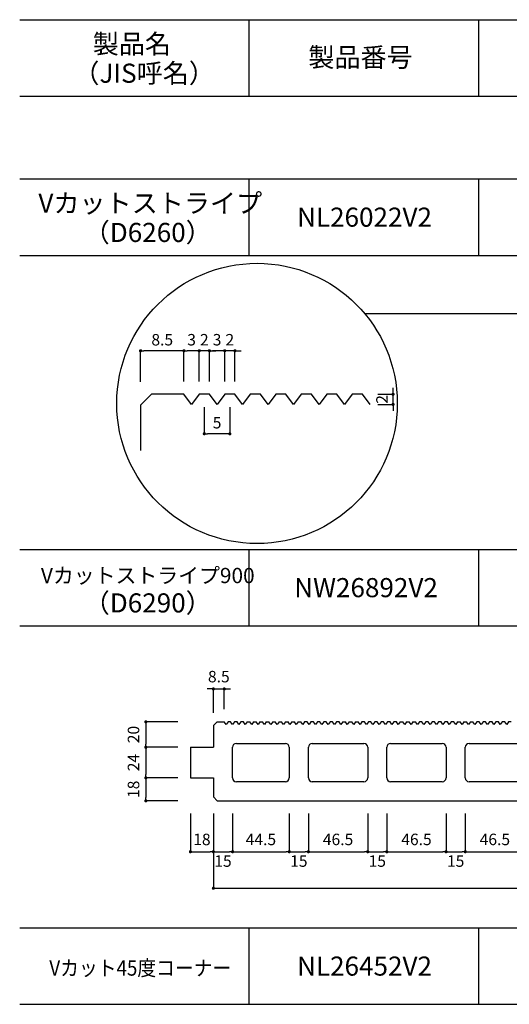
# Model space of a CAD drawing. Units: millimetres. Extents: x 1253 to 8075, y -5394 to 104.
# Drawn here: x 5523 to 5907, y -2601 to -1828 of the extents above; entities that cross this region are included whole.
import ezdxf

# ---------------------------------------------------------------- set-up
doc = ezdxf.new("R2010")
doc.units = ezdxf.units.MM
for name, color, linetype in [('AL', 5, 'Continuous'), ('MOJI', 7, 'Continuous'), ('SUNPO', 7, 'Continuous')]:
    doc.layers.add(name, color=color, linetype=linetype)
doc.styles.add('MS', font='txt')
doc.dimstyles.new('nozawa_AL', dxfattribs={"dimtxt": 9, "dimasz": 2.5, "dimexe": 0, "dimexo": 10, "dimgap": 4, "dimtad": 1, "dimdsep": 46, "dimtxsty": 'MS', "dimblk": 'DOT', "dimcen": 0, "dimadec": 0, "dimazin": 0, "dimtfac": 1, "dimtmove": 0, "dimatfit": 3, "dimldrblk": 'DOT', "dimfxl": 0, "dimarcsym": 0})

# ---------------------------------------------------------------- blocks, each defined once
blk = doc.blocks.new('_Dot')
at = {"color": 0, "lineweight": -2}
blk.add_line((-0.5, 0), (-1, 0), dxfattribs=at)
at = {"color": 0, "const_width": 0.5}
blk.add_lwpolyline([(-0.25, 0, 1), (0.25, 0, 1)], format="xyb", close=True, dxfattribs=at)
blk = doc.blocks.new('*D1528')
at = {"layer": 'SUNPO', "color": 0, "lineweight": -2}
for p, q in [((5618.17, -2111.96), (5618.17, -2087.7)), ((5649.67, -2087.7), (5620.67, -2087.7)), ((5652.17, -2111.84), (5652.17, -2087.7))]:
    blk.add_line(p, q, dxfattribs=at)
at = {"layer": 'SUNPO', "color": 0, "lineweight": -2, "xscale": 2.5, "yscale": 2.5, "zscale": 2.5, "rotation": 180}
blk.add_blockref('_Dot', (5618.17, -2087.7), dxfattribs=at)
at = {"layer": 'SUNPO', "color": 0, "lineweight": -2, "xscale": 2.5, "yscale": 2.5, "zscale": 2.5}
blk.add_blockref('_Dot', (5652.17, -2087.7), dxfattribs=at)
at = {"layer": 'SUNPO', "color": 0, "insert": (5635.17, -2080.2), "char_height": 9, "attachment_point": 5, "style": 'MS'}
blk.add_mtext('8.5', dxfattribs=at)
blk = doc.blocks.new('*D1529')
at = {"layer": 'SUNPO', "color": 0, "lineweight": -2}
for p, q in [((5652.17, -2111.84), (5652.17, -2087.7)), ((5661.67, -2087.7), (5654.67, -2087.7)), ((5664.17, -2111.84), (5664.17, -2087.7))]:
    blk.add_line(p, q, dxfattribs=at)
at = {"layer": 'SUNPO', "color": 0, "lineweight": -2, "xscale": 2.5, "yscale": 2.5, "zscale": 2.5, "rotation": 180}
blk.add_blockref('_Dot', (5652.17, -2087.7), dxfattribs=at)
at = {"layer": 'SUNPO', "color": 0, "lineweight": -2, "xscale": 2.5, "yscale": 2.5, "zscale": 2.5}
blk.add_blockref('_Dot', (5664.17, -2087.7), dxfattribs=at)
at = {"layer": 'SUNPO', "color": 0, "insert": (5658.17, -2080.2), "char_height": 9, "attachment_point": 5, "style": 'MS'}
blk.add_mtext('3', dxfattribs=at)
blk = doc.blocks.new('*D1530')
at = {"layer": 'SUNPO', "color": 0, "lineweight": -2}
for p, q in [((5661.67, -2087.7), (5659.17, -2087.7)), ((5664.17, -2111.84), (5664.17, -2087.7)), ((5672.17, -2087.7), (5664.17, -2087.7)), ((5672.17, -2111.84), (5672.17, -2087.7)), ((5674.67, -2087.7), (5677.17, -2087.7))]:
    blk.add_line(p, q, dxfattribs=at)
at = {"layer": 'SUNPO', "color": 0, "lineweight": -2, "xscale": 2.5, "yscale": 2.5, "zscale": 2.5}
blk.add_blockref('_Dot', (5664.17, -2087.7), dxfattribs=at)
at = {"layer": 'SUNPO', "color": 0, "lineweight": -2, "xscale": 2.5, "yscale": 2.5, "zscale": 2.5, "rotation": 180}
blk.add_blockref('_Dot', (5672.17, -2087.7), dxfattribs=at)
at = {"layer": 'SUNPO', "color": 0, "insert": (5668.17, -2080.2), "char_height": 9, "attachment_point": 5, "style": 'MS'}
blk.add_mtext('2', dxfattribs=at)
blk = doc.blocks.new('*D1531')
at = {"layer": 'SUNPO', "color": 0, "lineweight": -2}
for p, q in [((5672.17, -2111.84), (5672.17, -2087.7)), ((5681.67, -2087.7), (5674.67, -2087.7)), ((5684.17, -2111.84), (5684.17, -2087.7))]:
    blk.add_line(p, q, dxfattribs=at)
at = {"layer": 'SUNPO', "color": 0, "lineweight": -2, "xscale": 2.5, "yscale": 2.5, "zscale": 2.5, "rotation": 180}
blk.add_blockref('_Dot', (5672.17, -2087.7), dxfattribs=at)
at = {"layer": 'SUNPO', "color": 0, "lineweight": -2, "xscale": 2.5, "yscale": 2.5, "zscale": 2.5}
blk.add_blockref('_Dot', (5684.17, -2087.7), dxfattribs=at)
at = {"layer": 'SUNPO', "color": 0, "insert": (5678.17, -2080.2), "char_height": 9, "attachment_point": 5, "style": 'MS'}
blk.add_mtext('3', dxfattribs=at)
blk = doc.blocks.new('*D1532')
at = {"layer": 'SUNPO', "color": 0, "lineweight": -2}
for p, q in [((5668.17, -2131.84), (5668.17, -2152.83)), ((5688.17, -2131.84), (5688.17, -2152.83)), ((5685.67, -2152.83), (5670.67, -2152.83))]:
    blk.add_line(p, q, dxfattribs=at)
at = {"layer": 'SUNPO', "color": 0, "lineweight": -2, "xscale": 2.5, "yscale": 2.5, "zscale": 2.5, "rotation": 180}
blk.add_blockref('_Dot', (5668.17, -2152.83), dxfattribs=at)
at = {"layer": 'SUNPO', "color": 0, "lineweight": -2, "xscale": 2.5, "yscale": 2.5, "zscale": 2.5}
blk.add_blockref('_Dot', (5688.17, -2152.83), dxfattribs=at)
at = {"layer": 'SUNPO', "color": 0, "insert": (5678.17, -2145.33), "char_height": 9, "attachment_point": 5, "style": 'MS'}
blk.add_mtext('5', dxfattribs=at)
blk = doc.blocks.new('*D1534')
at = {"layer": 'SUNPO', "color": 0, "lineweight": -2}
for p, q in [((5816.18, -2119.34), (5816.18, -2116.84)), ((5804.17, -2121.84), (5816.18, -2121.84)), ((5816.18, -2129.84), (5816.18, -2121.84)), ((5804.17, -2129.84), (5816.18, -2129.84)), ((5816.18, -2132.34), (5816.18, -2134.84))]:
    blk.add_line(p, q, dxfattribs=at)
at = {"layer": 'SUNPO', "color": 0, "lineweight": -2, "xscale": 2.5, "yscale": 2.5, "zscale": 2.5}
for p, rotation in [((5816.18, -2121.84), 270), ((5816.18, -2129.84), 90)]:
    blk.add_blockref('_Dot', p, dxfattribs=dict(at, rotation=rotation))
at = {"layer": 'SUNPO', "color": 0, "insert": (5808.68, -2125.84), "char_height": 9, "attachment_point": 5, "rotation": 90, "style": 'MS'}
blk.add_mtext('2', dxfattribs=at)
blk = doc.blocks.new('*D1539')
at = {"layer": 'SUNPO', "color": 0, "lineweight": -2}
for p, q in [((5647.3, -2378.93), (5622.3, -2378.93)), ((5622.3, -2381.43), (5622.3, -2396.43)), ((5647.3, -2398.93), (5622.3, -2398.93))]:
    blk.add_line(p, q, dxfattribs=at)
at = {"layer": 'SUNPO', "color": 0, "lineweight": -2, "xscale": 2.5, "yscale": 2.5, "zscale": 2.5}
for p, rotation in [((5622.3, -2378.93), 90), ((5622.3, -2398.93), 270)]:
    blk.add_blockref('_Dot', p, dxfattribs=dict(at, rotation=rotation))
at = {"layer": 'SUNPO', "color": 0, "insert": (5613.8, -2388.93), "char_height": 9, "attachment_point": 5, "rotation": 90, "style": 'MS'}
blk.add_mtext('20', dxfattribs=at)
blk = doc.blocks.new('*D1540')
at = {"layer": 'SUNPO', "color": 0, "lineweight": -2}
for p, q in [((5647.3, -2398.93), (5622.3, -2398.93)), ((5622.3, -2401.43), (5622.3, -2420.43)), ((5647.3, -2422.93), (5622.3, -2422.93))]:
    blk.add_line(p, q, dxfattribs=at)
at = {"layer": 'SUNPO', "color": 0, "lineweight": -2, "xscale": 2.5, "yscale": 2.5, "zscale": 2.5}
for p, rotation in [((5622.3, -2398.93), 90), ((5622.3, -2422.93), 270)]:
    blk.add_blockref('_Dot', p, dxfattribs=dict(at, rotation=rotation))
at = {"layer": 'SUNPO', "color": 0, "insert": (5613.8, -2410.93), "char_height": 9, "attachment_point": 5, "rotation": 90, "style": 'MS'}
blk.add_mtext('24', dxfattribs=at)
blk = doc.blocks.new('*D1541')
at = {"layer": 'SUNPO', "color": 0, "lineweight": -2}
for p, q in [((5647.3, -2422.93), (5622.3, -2422.93)), ((5622.3, -2425.43), (5622.3, -2438.43)), ((5647.3, -2440.93), (5622.3, -2440.93))]:
    blk.add_line(p, q, dxfattribs=at)
at = {"layer": 'SUNPO', "color": 0, "lineweight": -2, "xscale": 2.5, "yscale": 2.5, "zscale": 2.5}
for p, rotation in [((5622.3, -2422.93), 90), ((5622.3, -2440.93), 270)]:
    blk.add_blockref('_Dot', p, dxfattribs=dict(at, rotation=rotation))
at = {"layer": 'SUNPO', "color": 0, "insert": (5613.8, -2431.93), "char_height": 9, "attachment_point": 5, "rotation": 90, "style": 'MS'}
blk.add_mtext('18', dxfattribs=at)
blk = doc.blocks.new('*D1542')
at = {"layer": 'SUNPO', "color": 0, "lineweight": -2}
for p, q in [((5672.8, -2353.14), (5670.3, -2353.14)), ((5675.3, -2371.93), (5675.3, -2353.14)), ((5675.3, -2353.14), (5683.8, -2353.14)), ((5683.8, -2368.93), (5683.8, -2353.14)), ((5686.3, -2353.14), (5688.8, -2353.14))]:
    blk.add_line(p, q, dxfattribs=at)
at = {"layer": 'SUNPO', "color": 0, "lineweight": -2, "xscale": 2.5, "yscale": 2.5, "zscale": 2.5}
blk.add_blockref('_Dot', (5675.3, -2353.14), dxfattribs=at)
at = {"layer": 'SUNPO', "color": 0, "lineweight": -2, "xscale": 2.5, "yscale": 2.5, "zscale": 2.5, "rotation": 180}
blk.add_blockref('_Dot', (5683.8, -2353.14), dxfattribs=at)
at = {"layer": 'SUNPO', "color": 0, "insert": (5679.55, -2344.64), "char_height": 9, "attachment_point": 5, "style": 'MS'}
blk.add_mtext('8.5', dxfattribs=at)
blk = doc.blocks.new('*D1550')
at = {"layer": 'SUNPO', "color": 0, "lineweight": -2}
for p, q in [((5657.3, -2450.93), (5657.3, -2480.93)), ((5675.3, -2450.93), (5675.3, -2480.93)), ((5659.8, -2480.93), (5672.8, -2480.93))]:
    blk.add_line(p, q, dxfattribs=at)
at = {"layer": 'SUNPO', "color": 0, "lineweight": -2, "xscale": 2.5, "yscale": 2.5, "zscale": 2.5, "rotation": 180}
blk.add_blockref('_Dot', (5657.3, -2480.93), dxfattribs=at)
at = {"layer": 'SUNPO', "color": 0, "lineweight": -2, "xscale": 2.5, "yscale": 2.5, "zscale": 2.5}
blk.add_blockref('_Dot', (5675.3, -2480.93), dxfattribs=at)
at = {"layer": 'SUNPO', "color": 0, "insert": (5666.3, -2472.43), "char_height": 9, "attachment_point": 5, "style": 'MS'}
blk.add_mtext('18', dxfattribs=at)
blk = doc.blocks.new('*D1554')
at = {"layer": 'SUNPO', "color": 0, "lineweight": -2}
for p, q in [((5675.3, -2450.93), (5675.3, -2509.58)), ((6565.3, -2450.93), (6565.3, -2509.58)), ((5677.8, -2509.58), (6562.8, -2509.58))]:
    blk.add_line(p, q, dxfattribs=at)
at = {"layer": 'SUNPO', "color": 0, "lineweight": -2, "xscale": 2.5, "yscale": 2.5, "zscale": 2.5, "rotation": 180}
blk.add_blockref('_Dot', (5675.3, -2509.58), dxfattribs=at)
at = {"layer": 'SUNPO', "color": 0, "lineweight": -2, "xscale": 2.5, "yscale": 2.5, "zscale": 2.5}
blk.add_blockref('_Dot', (6565.3, -2509.58), dxfattribs=at)
at = {"layer": 'SUNPO', "color": 0, "insert": (6120.3, -2501.08), "char_height": 9, "attachment_point": 5, "style": 'MS'}
blk.add_mtext('890', dxfattribs=at)
blk = doc.blocks.new('*D1593')
at = {"layer": 'SUNPO', "color": 0, "lineweight": -2}
for p, q in [((5872.8, -2450.93), (5872.8, -2480.93)), ((5919.3, -2450.93), (5919.3, -2480.93)), ((5875.3, -2480.93), (5916.8, -2480.93))]:
    blk.add_line(p, q, dxfattribs=at)
at = {"layer": 'SUNPO', "color": 0, "lineweight": -2, "xscale": 2.5, "yscale": 2.5, "zscale": 2.5, "rotation": 180}
blk.add_blockref('_Dot', (5872.8, -2480.93), dxfattribs=at)
at = {"layer": 'SUNPO', "color": 0, "lineweight": -2, "xscale": 2.5, "yscale": 2.5, "zscale": 2.5}
blk.add_blockref('_Dot', (5919.3, -2480.93), dxfattribs=at)
at = {"layer": 'SUNPO', "color": 0, "insert": (5896.05, -2472.43), "char_height": 9, "attachment_point": 5, "style": 'MS'}
blk.add_mtext('46.5', dxfattribs=at)
blk = doc.blocks.new('*D1595')
at = {"layer": 'SUNPO', "color": 0, "lineweight": -2}
for p, q in [((5811.3, -2450.93), (5811.3, -2480.93)), ((5857.8, -2450.93), (5857.8, -2480.93)), ((5813.8, -2480.93), (5855.3, -2480.93))]:
    blk.add_line(p, q, dxfattribs=at)
at = {"layer": 'SUNPO', "color": 0, "lineweight": -2, "xscale": 2.5, "yscale": 2.5, "zscale": 2.5, "rotation": 180}
blk.add_blockref('_Dot', (5811.3, -2480.93), dxfattribs=at)
at = {"layer": 'SUNPO', "color": 0, "lineweight": -2, "xscale": 2.5, "yscale": 2.5, "zscale": 2.5}
blk.add_blockref('_Dot', (5857.8, -2480.93), dxfattribs=at)
at = {"layer": 'SUNPO', "color": 0, "insert": (5834.55, -2472.43), "char_height": 9, "attachment_point": 5, "style": 'MS'}
blk.add_mtext('46.5', dxfattribs=at)
blk = doc.blocks.new('*D1596')
at = {"layer": 'SUNPO', "color": 0, "lineweight": -2}
for p, q in [((5857.8, -2450.93), (5857.8, -2480.93)), ((5872.8, -2450.93), (5872.8, -2480.93)), ((5860.3, -2480.93), (5870.3, -2480.93))]:
    blk.add_line(p, q, dxfattribs=at)
at = {"layer": 'SUNPO', "color": 0, "lineweight": -2, "xscale": 2.5, "yscale": 2.5, "zscale": 2.5, "rotation": 180}
blk.add_blockref('_Dot', (5857.8, -2480.93), dxfattribs=at)
at = {"layer": 'SUNPO', "color": 0, "lineweight": -2, "xscale": 2.5, "yscale": 2.5, "zscale": 2.5}
blk.add_blockref('_Dot', (5872.8, -2480.93), dxfattribs=at)
at = {"layer": 'SUNPO', "color": 0, "insert": (5865.3, -2489.43), "char_height": 9, "attachment_point": 5, "style": 'MS'}
blk.add_mtext('15', dxfattribs=at)
blk = doc.blocks.new('*D1597')
at = {"layer": 'SUNPO', "color": 0, "lineweight": -2}
for p, q in [((5749.8, -2450.93), (5749.8, -2480.93)), ((5796.3, -2450.93), (5796.3, -2480.93)), ((5752.3, -2480.93), (5793.8, -2480.93))]:
    blk.add_line(p, q, dxfattribs=at)
at = {"layer": 'SUNPO', "color": 0, "lineweight": -2, "xscale": 2.5, "yscale": 2.5, "zscale": 2.5, "rotation": 180}
blk.add_blockref('_Dot', (5749.8, -2480.93), dxfattribs=at)
at = {"layer": 'SUNPO', "color": 0, "lineweight": -2, "xscale": 2.5, "yscale": 2.5, "zscale": 2.5}
blk.add_blockref('_Dot', (5796.3, -2480.93), dxfattribs=at)
at = {"layer": 'SUNPO', "color": 0, "insert": (5773.05, -2472.43), "char_height": 9, "attachment_point": 5, "style": 'MS'}
blk.add_mtext('46.5', dxfattribs=at)
blk = doc.blocks.new('*D1598')
at = {"layer": 'SUNPO', "color": 0, "lineweight": -2}
for p, q in [((5796.3, -2450.93), (5796.3, -2480.93)), ((5811.3, -2450.93), (5811.3, -2480.93)), ((5798.8, -2480.93), (5808.8, -2480.93))]:
    blk.add_line(p, q, dxfattribs=at)
at = {"layer": 'SUNPO', "color": 0, "lineweight": -2, "xscale": 2.5, "yscale": 2.5, "zscale": 2.5, "rotation": 180}
blk.add_blockref('_Dot', (5796.3, -2480.93), dxfattribs=at)
at = {"layer": 'SUNPO', "color": 0, "lineweight": -2, "xscale": 2.5, "yscale": 2.5, "zscale": 2.5}
blk.add_blockref('_Dot', (5811.3, -2480.93), dxfattribs=at)
at = {"layer": 'SUNPO', "color": 0, "insert": (5803.8, -2489.43), "char_height": 9, "attachment_point": 5, "style": 'MS'}
blk.add_mtext('15', dxfattribs=at)
blk = doc.blocks.new('*D1600')
at = {"layer": 'SUNPO', "color": 0, "lineweight": -2}
for p, q in [((5734.8, -2450.93), (5734.8, -2480.93)), ((5749.8, -2450.93), (5749.8, -2480.93)), ((5737.3, -2480.93), (5747.3, -2480.93))]:
    blk.add_line(p, q, dxfattribs=at)
at = {"layer": 'SUNPO', "color": 0, "lineweight": -2, "xscale": 2.5, "yscale": 2.5, "zscale": 2.5, "rotation": 180}
blk.add_blockref('_Dot', (5734.8, -2480.93), dxfattribs=at)
at = {"layer": 'SUNPO', "color": 0, "lineweight": -2, "xscale": 2.5, "yscale": 2.5, "zscale": 2.5}
blk.add_blockref('_Dot', (5749.8, -2480.93), dxfattribs=at)
at = {"layer": 'SUNPO', "color": 0, "insert": (5742.3, -2489.43), "char_height": 9, "attachment_point": 5, "style": 'MS'}
blk.add_mtext('15', dxfattribs=at)
blk = doc.blocks.new('*D1602')
at = {"layer": 'SUNPO', "color": 0, "lineweight": -2}
for p, q in [((5690.3, -2450.93), (5690.3, -2480.93)), ((5734.8, -2450.93), (5734.8, -2480.93)), ((5692.8, -2480.93), (5732.3, -2480.93))]:
    blk.add_line(p, q, dxfattribs=at)
at = {"layer": 'SUNPO', "color": 0, "lineweight": -2, "xscale": 2.5, "yscale": 2.5, "zscale": 2.5, "rotation": 180}
blk.add_blockref('_Dot', (5690.3, -2480.93), dxfattribs=at)
at = {"layer": 'SUNPO', "color": 0, "lineweight": -2, "xscale": 2.5, "yscale": 2.5, "zscale": 2.5}
blk.add_blockref('_Dot', (5734.8, -2480.93), dxfattribs=at)
at = {"layer": 'SUNPO', "color": 0, "insert": (5712.55, -2472.43), "char_height": 9, "attachment_point": 5, "style": 'MS'}
blk.add_mtext('44.5', dxfattribs=at)
blk = doc.blocks.new('*D1603')
at = {"layer": 'SUNPO', "color": 0, "lineweight": -2}
for p, q in [((5675.3, -2450.93), (5675.3, -2480.93)), ((5690.3, -2450.93), (5690.3, -2480.93)), ((5677.8, -2480.93), (5687.8, -2480.93))]:
    blk.add_line(p, q, dxfattribs=at)
at = {"layer": 'SUNPO', "color": 0, "lineweight": -2, "xscale": 2.5, "yscale": 2.5, "zscale": 2.5, "rotation": 180}
blk.add_blockref('_Dot', (5675.3, -2480.93), dxfattribs=at)
at = {"layer": 'SUNPO', "color": 0, "lineweight": -2, "xscale": 2.5, "yscale": 2.5, "zscale": 2.5}
blk.add_blockref('_Dot', (5690.3, -2480.93), dxfattribs=at)
at = {"layer": 'SUNPO', "color": 0, "insert": (5682.8, -2489.43), "char_height": 9, "attachment_point": 5, "style": 'MS'}
blk.add_mtext('15', dxfattribs=at)
blk = doc.blocks.new('*D1853')
at = {"layer": 'SUNPO', "color": 0, "lineweight": -2}
for p, q in [((5681.67, -2087.7), (5679.17, -2087.7)), ((5684.17, -2111.84), (5684.17, -2087.7)), ((5692.17, -2087.7), (5684.17, -2087.7)), ((5692.17, -2111.84), (5692.17, -2087.7)), ((5694.67, -2087.7), (5697.17, -2087.7))]:
    blk.add_line(p, q, dxfattribs=at)
at = {"layer": 'SUNPO', "color": 0, "lineweight": -2, "xscale": 2.5, "yscale": 2.5, "zscale": 2.5}
blk.add_blockref('_Dot', (5684.17, -2087.7), dxfattribs=at)
at = {"layer": 'SUNPO', "color": 0, "lineweight": -2, "xscale": 2.5, "yscale": 2.5, "zscale": 2.5, "rotation": 180}
blk.add_blockref('_Dot', (5692.17, -2087.7), dxfattribs=at)
at = {"layer": 'SUNPO', "color": 0, "insert": (5688.17, -2080.2), "char_height": 9, "attachment_point": 5, "style": 'MS'}
blk.add_mtext('2', dxfattribs=at)

msp = doc.modelspace()

# ---------------------------------------------------------------- linework, layer by layer
at = {"layer": 'AL', "color": 5}
for p, q in [((5626.66, -2121.835), (5618.174, -2130.321)), ((5652.174, -2121.835), (5626.66, -2121.835)), ((5658.174, -2129.835), (5652.174, -2121.835)), ((5664.174, -2121.835), (5658.174, -2129.835)), ((5672.174, -2121.835), (5664.174, -2121.835)), ((5678.174, -2129.835), (5672.174, -2121.835)), ((5684.174, -2121.835), (5678.174, -2129.835)), ((5692.174, -2121.835), (5684.174, -2121.835)), ((5698.174, -2129.835), (5692.174, -2121.835)), ((5704.174, -2121.835), (5698.174, -2129.835)), ((5712.174, -2121.835), (5704.174, -2121.835)), ((5718.174, -2129.835), (5712.174, -2121.835)), ((5724.174, -2121.835), (5718.174, -2129.835)), ((5732.174, -2121.835), (5724.174, -2121.835)), ((5738.174, -2129.835), (5732.174, -2121.835)), ((5744.174, -2121.835), (5738.174, -2129.835)), ((5752.174, -2121.835), (5744.174, -2121.835)), ((5758.174, -2129.835), (5752.174, -2121.835)), ((5764.174, -2121.835), (5758.174, -2129.835)), ((5772.174, -2121.835), (5764.174, -2121.835)), ((5778.174, -2129.835), (5772.174, -2121.835)), ((5784.174, -2121.835), (5778.174, -2129.835)), ((5792.174, -2121.835), (5784.174, -2121.835)), ((5798.174, -2129.835), (5792.174, -2121.835)), ((5618.174, -2130.321), (5618.174, -2166.078)), ((5678.305, -2378.932), (5675.305, -2381.932)), ((5678.305, -2378.932), (5683.805, -2378.932)), ((5685.305, -2380.932), (5683.805, -2378.932)), ((5686.805, -2378.932), (5685.305, -2380.932)), ((5688.805, -2378.932), (5686.805, -2378.932)), ((5690.305, -2380.932), (5688.805, -2378.932)), ((5691.805, -2378.932), (5690.305, -2380.932)), ((5693.805, -2378.932), (5691.805, -2378.932)), ((5695.305, -2380.932), (5693.805, -2378.932)), ((5696.805, -2378.932), (5695.305, -2380.932)), ((5698.805, -2378.932), (5696.805, -2378.932)), ((5700.305, -2380.932), (5698.805, -2378.932)), ((5701.805, -2378.932), (5700.305, -2380.932)), ((5701.805, -2378.932), (5703.805, -2378.932)), ((5705.305, -2380.932), (5703.805, -2378.932)), ((5706.805, -2378.932), (5705.305, -2380.932)), ((5706.805, -2378.932), (5708.805, -2378.932)), ((5710.305, -2380.932), (5708.805, -2378.932)), ((5711.805, -2378.932), (5710.305, -2380.932)), ((5711.805, -2378.932), (5713.805, -2378.932)), ((5715.305, -2380.932), (5713.805, -2378.932)), ((5716.805, -2378.932), (5715.305, -2380.932)), ((5716.805, -2378.932), (5718.805, -2378.932)), ((5720.305, -2380.932), (5718.805, -2378.932)), ((5721.805, -2378.932), (5720.305, -2380.932)), ((5721.805, -2378.932), (5723.805, -2378.932)), ((5725.305, -2380.932), (5723.805, -2378.932)), ((5726.805, -2378.932), (5725.305, -2380.932)), ((5726.805, -2378.932), (5728.805, -2378.932)), ((5730.305, -2380.932), (5728.805, -2378.932)), ((5731.805, -2378.932), (5730.305, -2380.932)), ((5731.805, -2378.932), (5733.805, -2378.932)), ((5735.305, -2380.932), (5733.805, -2378.932)), ((5736.805, -2378.932), (5735.305, -2380.932)), ((5736.805, -2378.932), (5738.805, -2378.932)), ((5740.305, -2380.932), (5738.805, -2378.932)), ((5741.805, -2378.932), (5740.305, -2380.932)), ((5741.805, -2378.932), (5743.805, -2378.932)), ((5745.305, -2380.932), (5743.805, -2378.932)), ((5746.805, -2378.932), (5745.305, -2380.932)), ((5748.805, -2378.932), (5746.805, -2378.932)), ((5750.305, -2380.932), (5748.805, -2378.932)), ((5751.805, -2378.932), (5750.305, -2380.932)), ((5753.805, -2378.932), (5751.805, -2378.932)), ((5755.305, -2380.932), (5753.805, -2378.932)), ((5756.805, -2378.932), (5755.305, -2380.932)), ((5758.805, -2378.932), (5756.805, -2378.932)), ((5760.305, -2380.932), (5758.805, -2378.932)), ((5761.805, -2378.932), (5760.305, -2380.932)), ((5763.805, -2378.932), (5761.805, -2378.932)), ((5765.305, -2380.932), (5763.805, -2378.932)), ((5766.805, -2378.932), (5765.305, -2380.932)), ((5768.805, -2378.932), (5766.805, -2378.932)), ((5770.305, -2380.932), (5768.805, -2378.932)), ((5771.805, -2378.932), (5770.305, -2380.932)), ((5773.805, -2378.932), (5771.805, -2378.932)), ((5775.305, -2380.932), (5773.805, -2378.932)), ((5776.805, -2378.932), (5775.305, -2380.932)), ((5776.805, -2378.932), (5778.805, -2378.932)), ((5780.305, -2380.932), (5778.805, -2378.932)), ((5781.805, -2378.932), (5780.305, -2380.932)), ((5781.805, -2378.932), (5783.805, -2378.932)), ((5785.305, -2380.932), (5783.805, -2378.932)), ((5786.805, -2378.932), (5785.305, -2380.932)), ((5786.805, -2378.932), (5788.805, -2378.932)), ((5790.305, -2380.932), (5788.805, -2378.932)), ((5791.805, -2378.932), (5790.305, -2380.932)), ((5793.805, -2378.932), (5791.805, -2378.932)), ((5795.305, -2380.932), (5793.805, -2378.932)), ((5796.805, -2378.932), (5795.305, -2380.932)), ((5798.805, -2378.932), (5796.805, -2378.932)), ((5800.305, -2380.932), (5798.805, -2378.932)), ((5801.805, -2378.932), (5800.305, -2380.932)), ((5803.805, -2378.932), (5801.805, -2378.932)), ((5805.305, -2380.932), (5803.805, -2378.932)), ((5806.805, -2378.932), (5805.305, -2380.932)), ((5808.805, -2378.932), (5806.805, -2378.932)), ((5810.305, -2380.932), (5808.805, -2378.932)), ((5811.805, -2378.932), (5810.305, -2380.932)), ((5813.805, -2378.932), (5811.805, -2378.932)), ((5815.305, -2380.932), (5813.805, -2378.932)), ((5816.805, -2378.932), (5815.305, -2380.932)), ((5818.805, -2378.932), (5816.805, -2378.932)), ((5820.305, -2380.932), (5818.805, -2378.932)), ((5821.805, -2378.932), (5820.305, -2380.932)), ((5821.805, -2378.932), (5823.805, -2378.932)), ((5825.305, -2380.932), (5823.805, -2378.932)), ((5826.805, -2378.932), (5825.305, -2380.932)), ((5826.805, -2378.932), (5828.805, -2378.932)), ((5830.305, -2380.932), (5828.805, -2378.932)), ((5831.805, -2378.932), (5830.305, -2380.932)), ((5831.805, -2378.932), (5833.805, -2378.932)), ((5835.305, -2380.932), (5833.805, -2378.932)), ((5836.805, -2378.932), (5835.305, -2380.932)), ((5838.805, -2378.932), (5836.805, -2378.932)), ((5840.305, -2380.932), (5838.805, -2378.932)), ((5841.805, -2378.932), (5840.305, -2380.932)), ((5843.805, -2378.932), (5841.805, -2378.932)), ((5845.305, -2380.932), (5843.805, -2378.932)), ((5846.805, -2378.932), (5845.305, -2380.932)), ((5848.805, -2378.932), (5846.805, -2378.932)), ((5850.305, -2380.932), (5848.805, -2378.932)), ((5851.805, -2378.932), (5850.305, -2380.932)), ((5853.805, -2378.932), (5851.805, -2378.932)), ((5855.305, -2380.932), (5853.805, -2378.932)), ((5856.805, -2378.932), (5855.305, -2380.932)), ((5858.805, -2378.932), (5856.805, -2378.932)), ((5860.305, -2380.932), (5858.805, -2378.932)), ((5861.805, -2378.932), (5860.305, -2380.932)), ((5863.805, -2378.932), (5861.805, -2378.932)), ((5865.305, -2380.932), (5863.805, -2378.932)), ((5866.805, -2378.932), (5865.305, -2380.932)), ((5866.805, -2378.932), (5868.805, -2378.932)), ((5870.305, -2380.932), (5868.805, -2378.932)), ((5871.805, -2378.932), (5870.305, -2380.932)), ((5871.805, -2378.932), (5873.805, -2378.932)), ((5875.305, -2380.932), (5873.805, -2378.932)), ((5876.805, -2378.932), (5875.305, -2380.932)), ((5876.805, -2378.932), (5878.805, -2378.932)), ((5880.305, -2380.932), (5878.805, -2378.932)), ((5881.805, -2378.932), (5880.305, -2380.932)), ((5883.805, -2378.932), (5881.805, -2378.932)), ((5885.305, -2380.932), (5883.805, -2378.932)), ((5886.805, -2378.932), (5885.305, -2380.932)), ((5888.805, -2378.932), (5886.805, -2378.932)), ((5890.305, -2380.932), (5888.805, -2378.932)), ((5891.805, -2378.932), (5890.305, -2380.932)), ((5893.805, -2378.932), (5891.805, -2378.932)), ((5895.305, -2380.932), (5893.805, -2378.932)), ((5896.805, -2378.932), (5895.305, -2380.932)), ((5898.805, -2378.932), (5896.805, -2378.932)), ((5900.305, -2380.932), (5898.805, -2378.932)), ((5901.805, -2378.932), (5900.305, -2380.932)), ((5903.805, -2378.932), (5901.805, -2378.932)), ((5905.305, -2380.932), (5903.805, -2378.932)), ((5906.805, -2378.932), (5905.305, -2380.932)), ((5908.805, -2378.932), (5906.805, -2378.932)), ((5675.305, -2381.932), (5675.305, -2398.932)), ((5657.305, -2398.932), (5675.305, -2398.932)), ((5657.305, -2398.932), (5657.305, -2422.932)), ((5690.305, -2422.932), (5690.305, -2398.932)), ((5693.305, -2395.932), (5731.805, -2395.932)), ((5734.805, -2398.932), (5734.805, -2422.932)), ((5749.805, -2422.932), (5749.805, -2398.932)), ((5752.805, -2395.932), (5793.305, -2395.932)), ((5796.305, -2398.932), (5796.305, -2422.932)), ((5811.305, -2422.932), (5811.305, -2398.932)), ((5814.305, -2395.932), (5854.805, -2395.932)), ((5857.805, -2398.932), (5857.805, -2422.932)), ((5872.805, -2422.932), (5872.805, -2398.932)), ((5875.805, -2395.932), (5916.305, -2395.932)), ((5657.305, -2422.932), (5675.305, -2422.932)), ((5675.305, -2422.932), (5675.305, -2437.932)), ((5731.805, -2425.932), (5693.305, -2425.932)), ((5793.305, -2425.932), (5752.805, -2425.932)), ((5854.805, -2425.932), (5814.305, -2425.932)), ((5916.305, -2425.932), (5875.805, -2425.932)), ((5675.305, -2437.932), (5678.305, -2440.932)), ((5678.305, -2440.932), (6562.305, -2440.932))]:
    msp.add_line(p, q, dxfattribs=at)
for centre, start, end in [((5693.305, -2398.932), 90, 180), ((5731.805, -2398.932), 0, 90), ((5752.805, -2398.932), 90, 180), ((5793.305, -2398.932), 0, 90), ((5814.305, -2398.932), 90, 180), ((5854.805, -2398.932), 0, 90), ((5875.805, -2398.932), 90, 180), ((5693.305, -2422.932), 180, 270), ((5731.805, -2422.932), 270, 0), ((5752.805, -2422.932), 180, 270), ((5793.305, -2422.932), 270, 0), ((5814.305, -2422.932), 180, 270), ((5854.805, -2422.932), 270, 0), ((5875.805, -2422.932), 180, 270)]:
    msp.add_arc(centre, 3, start, end, dxfattribs=at)
at = {"layer": 'MOJI'}
for p, q in [((5523.383, -1827.816), (6664.611, -1827.816)), ((5703.383, -1887.816), (5703.383, -1827.816)), ((5883.383, -1887.816), (5883.383, -1827.816)), ((5523.383, -1887.816), (6664.611, -1887.816)), ((5523.383, -1952.816), (6664.611, -1952.816)), ((5703.383, -2012.816), (5703.383, -1952.816)), ((5883.383, -2012.816), (5883.383, -1952.816)), ((5523.383, -2012.816), (6664.611, -2012.816)), ((5523.383, -2243.621), (6664.611, -2243.621)), ((5703.383, -2303.621), (5703.383, -2243.621)), ((5883.383, -2303.621), (5883.383, -2243.621)), ((5523.383, -2303.621), (6664.611, -2303.621)), ((5523.383, -2540.689), (6664.611, -2540.689)), ((5703.383, -2600.689), (5703.383, -2540.689)), ((5883.383, -2600.689), (5883.383, -2540.689)), ((5523.383, -2600.689), (6664.611, -2600.689))]:
    msp.add_line(p, q, dxfattribs=at)
at = {"layer": 'SUNPO'}
msp.add_line((5948.096, -2058.761), (5794.128, -2058.761), dxfattribs=at)
msp.add_circle((5709.519, -2129.055), 110, dxfattribs=at)

# ---------------------------------------------------------------- texts
at = {"layer": 'MOJI'}
for s, height, p in [('製品名', 15, (5580.656, -1854.316)), ('製品番号', 15, (5749.746, -1864.816)), ('（JIS呼名）', 15, (5565.485, -1877.316)), ('Vカットストライプ', 15, (5538.042, -1979.316)), ('NL26022V2', 15, (5740.883, -1990.316)), ('（D6260）', 15, (5573.582, -2002.316)), ('Vカットストライプ900', 12, (5540.019, -2270.121)), ('NW26892V2', 15, (5738.667, -2281.121)), ('（D6290）', 15, (5573.582, -2293.121)), ('NL26452V2', 15, (5740.883, -2578.189))]:
    msp.add_text(s, height=height, dxfattribs=at).set_placement(p)
at = {"layer": 'MOJI', "width": 0.9}
msp.add_text('Vカット45度コーナー', height=12, dxfattribs=at).set_placement((5546.619, -2578.189))

# ---------------------------------------------------------------- dimensions: what is measured, and where the dimension line sits
at = {"layer": 'SUNPO'}
for base, p1, p2, picture, middle in [((5618.174, -2087.695), (5652.174, -2121.835), (5618.174, -2121.963), '*D1528', (5635.174, -2080.195)), ((5652.174, -2087.695), (5664.174, -2121.835), (5652.174, -2121.835), '*D1529', (5658.174, -2080.195))]:
    dim = msp.add_linear_dim(base=base, p1=p1, p2=p2, dimstyle='nozawa_AL', override={"dimexo": 10, "dimgap": 3, "dimlfac": 0.25}, dxfattribs=at)
    dim.commit()
    dim.dimension.update_dxf_attribs({"geometry": picture, "text_midpoint": middle})
for base, p1, p2, override, picture, middle in [((5664.174, -2087.695), (5672.174, -2121.835), (5664.174, -2121.835), {"dimgap": 3, "dimlfac": 0.25}, '*D1530', (5668.174, -2087.695)), ((5672.174, -2087.695), (5684.174, -2121.835), (5672.174, -2121.835), {"dimgap": 3, "dimlfac": 0.25}, '*D1531', (5678.174, -2087.695)), ((5684.174, -2087.695), (5692.174, -2121.835), (5684.174, -2121.835), {"dimgap": 3, "dimlfac": 0.25}, '*D1853', (5688.174, -2087.695)), ((5668.174, -2152.829), (5688.174, -2121.835), (5668.174, -2121.835), {"dimgap": 3, "dimlfac": 0.25}, '*D1532', (5678.174, -2152.829)), ((5690.305, -2480.932), (5675.305, -2440.932), (5690.305, -2440.932), {"dimtad": 2}, '*D1603', (5682.805, -2480.932)), ((5749.805, -2480.932), (5734.805, -2440.932), (5749.805, -2440.932), {"dimtad": 2}, '*D1600', (5742.305, -2480.932)), ((5811.305, -2480.932), (5796.305, -2440.932), (5811.305, -2440.932), {"dimtad": 2}, '*D1598', (5803.805, -2480.932)), ((5872.805, -2480.932), (5857.805, -2440.932), (5872.805, -2440.932), {"dimtad": 2}, '*D1596', (5865.305, -2480.932))]:
    dim = msp.add_linear_dim(base=base, p1=p1, p2=p2, dimstyle='nozawa_AL', override=override, dxfattribs=at)
    dim.commit()
    dim.dimension.update_dxf_attribs({"geometry": picture, "text_midpoint": middle, "dimtype": 160})
dim = msp.add_linear_dim(base=(5816.184, -2121.835), p1=(5798.174, -2129.835), p2=(5798.174, -2121.835), angle=270, dimstyle='nozawa_AL', override={"dimexo": 6, "dimgap": 3, "dimlfac": 0.25}, dxfattribs=at)
dim.commit()
dim.dimension.update_dxf_attribs({"geometry": '*D1534', "text_midpoint": (5816.184, -2125.835), "dimtype": 160})
dim = msp.add_linear_dim(base=(5683.805, -2353.145), p1=(5675.305, -2381.932), p2=(5683.805, -2378.932), angle=180, dimstyle='nozawa_AL', dxfattribs=at)
dim.commit()
dim.dimension.update_dxf_attribs({"geometry": '*D1542', "text_midpoint": (5679.555, -2353.145), "dimtype": 160})
for base, p1, p2, picture, middle in [((5622.305, -2398.932), (5657.305, -2378.932), (5657.305, -2398.932), '*D1539', (5613.805, -2388.932)), ((5622.305, -2422.932), (5657.305, -2398.932), (5657.305, -2422.932), '*D1540', (5613.805, -2410.932)), ((5622.305, -2440.932), (5657.305, -2422.932), (5657.305, -2440.932), '*D1541', (5613.805, -2431.932))]:
    dim = msp.add_linear_dim(base=base, p1=p1, p2=p2, angle=90, dimstyle='nozawa_AL', dxfattribs=at)
    dim.commit()
    dim.dimension.update_dxf_attribs({"geometry": picture, "text_midpoint": middle})
for base, p1, p2, picture, middle in [((5675.305, -2480.932), (5657.305, -2440.932), (5675.305, -2440.932), '*D1550', (5666.305, -2472.432)), ((6565.305, -2509.577), (5675.305, -2440.932), (6565.305, -2440.932), '*D1554', (6120.305, -2501.077)), ((5734.805, -2480.932), (5690.305, -2440.932), (5734.805, -2440.932), '*D1602', (5712.555, -2472.432)), ((5796.305, -2480.932), (5749.805, -2440.932), (5796.305, -2440.932), '*D1597', (5773.055, -2472.432)), ((5857.805, -2480.932), (5811.305, -2440.932), (5857.805, -2440.932), '*D1595', (5834.555, -2472.432)), ((5919.305, -2480.932), (5872.805, -2440.932), (5919.305, -2440.932), '*D1593', (5896.055, -2472.432))]:
    dim = msp.add_linear_dim(base=base, p1=p1, p2=p2, dimstyle='nozawa_AL', dxfattribs=at)
    dim.commit()
    dim.dimension.update_dxf_attribs({"geometry": picture, "text_midpoint": middle})

doc.saveas('drawing.dxf')
